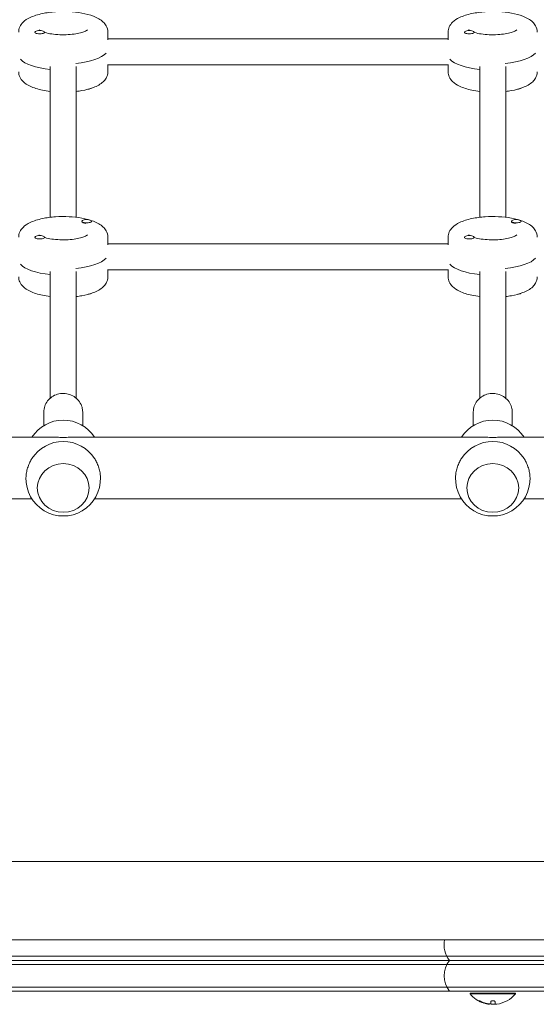
# Model space of a CAD drawing. Units: millimetres. Extents: x -11508 to 9493, y -9254 to 9318.
# Drawn here: x -8251 to -7932, y 1874 to 2482 of the extents above; entities that cross this region are included whole.
import ezdxf

# ---------------------------------------------------------------- set-up
doc = ezdxf.new("R2010")
doc.units = ezdxf.units.MM
doc.header["$LTSCALE"] = 20
doc.layers.add('2d', color=230, linetype='Continuous')

# ---------------------------------------------------------------- blocks, each defined once
blk = doc.blocks.new('FSW21600-XX00')
at = {"layer": '2d', "lineweight": 0}
for p, q in [((-542.43, 579.75), (-542.43, 581.3)), ((-539.78, 580.84), (-539.78, 579.77)), ((-538.94, 581.24), (-538.94, 581.16)), ((-937.61, 573.25), (-144.39, 573.25)), ((-527, 574.95), (-555, 574.95)), ((-555, 574.45), (-555, 574.95)), ((-527, 574.45), (-555, 574.45)), ((-527, 574.45), (-527, 574.95)), ((-142.73, 570.75), (-939.27, 570.75)), ((-142.73, 556.75), (-939.27, 556.75)), ((-937.61, 554.25), (-144.39, 554.25)), ((-939.27, 551.75), (-142.73, 551.75)), ((-978.31, 541.6), (-103.69, 541.6)), ((-978.31, 493.3), (-103.69, 493.3)), ((-786.64, 269.41), (-560.36, 269.41)), ((-521.64, 269.41), (-295.36, 269.41)), ((-256.64, 269.41), (-19, 269.41)), ((-557, 262.64), (-557, 262.69)), ((-525, 262.64), (-525, 262.69)), ((-292, 262.64), (-292, 262.69)), ((-260, 262.64), (-260, 262.69)), ((-799.07, 231.41), (-547.93, 231.41)), ((-534.07, 231.41), (-282.93, 231.41)), ((-269.07, 231.41), (-8.49, 231.41)), ((-553, 224.21), (-553, 215.78)), ((-529, 224.21), (-529, 215.78)), ((-288, 224.21), (-288, 215.78)), ((-264, 224.21), (-264, 215.78)), ((-549, 129.1), (-549, 207.24)), ((-533, 129.1), (-533, 207.24)), ((-284, 129.1), (-284, 207.24)), ((-268, 129.1), (-268, 207.24)), ((-513.64, 128.1), (-303.36, 128.1)), ((-513.5, 132.32), (-513.5, 128.1)), ((-303.5, 132.32), (-303.5, 128.1)), ((-513.5, 107.88), (-513.5, 112.58)), ((-513.5, 112.1), (-303.5, 112.1)), ((-303.5, 107.88), (-303.5, 112.58)), ((-529.5, 108.24), (-529.5, 107.96)), ((-523.5, 108.15), (-523.5, 107.96)), ((-264.5, 108.24), (-264.5, 107.96)), ((-258.5, 108.15), (-258.5, 107.96)), ((-558.5, 98.23), (-558.5, 98.04)), ((-553.33, 99.13), (-553.17, 99.06)), ((-552.5, 98.32), (-552.5, 98.04)), ((-293.5, 98.23), (-293.5, 98.04)), ((-288.33, 99.13), (-288.17, 99.06)), ((-287.5, 98.32), (-287.5, 98.04)), ((-549, 2.55), (-549, 95.65)), ((-533, 2.55), (-533, 95.65)), ((-284, 2.55), (-284, 95.65)), ((-268, 2.55), (-268, 95.65)), ((-513.64, 1.55), (-303.36, 1.55)), ((-513.5, 5.77), (-513.5, 1.55)), ((-303.5, 5.77), (-303.5, 1.55)), ((-513.5, -18.66), (-513.5, -13.96)), ((-513.5, -14.45), (-303.5, -14.45)), ((-303.5, -18.66), (-303.5, -13.96)), ((-529.5, -18.31), (-529.5, -18.59)), ((-523.5, -18.4), (-523.5, -18.59)), ((-264.5, -18.31), (-264.5, -18.59)), ((-258.5, -18.4), (-258.5, -18.59))]:
    blk.add_line(p, q, dxfattribs=at)
for centre, radius, start, end in [((-541, 563.12), 18.33, 97.62765, 139.80954), ((-541, 562.92), 18.33, 84.54942, 94.47204), ((-541, 562.92), 18.33, 72.27849, 74.01987), ((-541, 563.12), 18.33, 40.19046, 72.27849), ((-526, 563.75), 15, 320.70352, 39.29646), ((-526, 544.75), 15, 347.87765, 39.29646), ((-541, 256.99), 23, 358.21307, 181.78693), ((-276, 256.99), 23, 358.21307, 181.78693), ((-541, 256.99), 23, 212.74041, 327.25959), ((-276, 256.99), 23, 212.74041, 327.25959), ((-541, 243.83), 23, 212.689, 327.311), ((-276, 243.83), 23, 212.689, 327.311)]:
    blk.add_arc(centre, radius, start, end, dxfattribs=at)
for centre, major_axis, ratio, start_param, end_param in [((-540.86, 563.12), (0, 18.31), 0.987688, -0.424235, -0.202338), ((-540.86, 562.92), (0, 18.31), 0.987688, -0.424235, -0.305725), ((-541, 262.69), (-16, 0), 0.939693, -1.570796, 4.712389), ((-276, 262.69), (-16, 0), 0.939693, -1.570796, 4.712389), ((-541, 118.22), (-27.5, 0), 0.34202, -1.285261, -0.285536), ((-276, 118.22), (-27.5, 0), 0.34202, -1.285261, -0.285536), ((-526.5, 107.96), (3, 0), 0.34202, 0, 3.141593), ((-526.5, 107.96), (-3, 0), 0.34202, 0, 3.141593), ((-261.5, 107.96), (3, 0), 0.34202, 0, 3.141593), ((-261.5, 107.96), (-3, 0), 0.34202, 0, 3.141593), ((-555.5, 98.04), (3, 0), 0.34202, 0, 3.141593), ((-555.5, 98.04), (-3, 0), 0.34202, 0, 3.141593), ((-555.5, 98.42), (3, 0), 0.34202, 0.187182, 1.383614), ((-290.5, 98.04), (3, 0), 0.34202, 0, 3.141593), ((-290.5, 98.04), (-3, 0), 0.34202, 0, 3.141593), ((-290.5, 98.42), (3, 0), 0.34202, 0.187182, 1.383614), ((-541, -8.33), (-27.5, 0), 0.34202, -1.285261, -0.285536), ((-276, -8.33), (-27.5, 0), 0.34202, -1.285261, -0.285536), ((-526.5, -18.59), (3, 0), 0.34202, 0, 3.141593), ((-261.5, -18.59), (3, 0), 0.34202, 0, 3.141593), ((-526.5, -18.59), (-3, 0), 0.34202, 0, 3.141593), ((-261.5, -18.59), (-3, 0), 0.34202, 0, 3.141593)]:
    blk.add_ellipse(centre, major_axis=major_axis, ratio=ratio, start_param=start_param, end_param=end_param, dxfattribs=at)
at = {"layer": '2d', "lineweight": 0, "extrusion": (0, 0, -1)}
for centre, major_axis, start_param, end_param in [((-555.5, 142.16), (3, 0), -2.705227, -1.882337), ((-290.5, 142.16), (3, 0), -2.705227, -1.882337), ((-541, 121.98), (27.5, 0), -1.275619, -0.285536), ((-276, 121.98), (27.5, 0), -1.275619, -0.285536), ((-555.5, 15.61), (3, 0), -2.705227, -1.882337), ((-290.5, 15.61), (3, 0), -2.705227, -1.882337), ((-541, -4.57), (27.5, 0), -1.275619, -0.285536), ((-276, -4.57), (27.5, 0), -1.275619, -0.285536)]:
    blk.add_ellipse(centre, major_axis=major_axis, ratio=0.34202, start_param=start_param, end_param=end_param, dxfattribs=at)
at = {"layer": '2d', "lineweight": 0}
for points in [[(-543.43, 581.28), (-543.4, 581.29), (-543.36, 581.29), (-543.33, 581.3)], [(-543.33, 581.3), (-542.77, 581.37), (-542.43, 581.37), (-542.43, 581.3)], [(-539.78, 580.84), (-539.78, 580.94), (-539.74, 581.02), (-539.65, 581.09)], [(-537.23, 581.05), (-537.77, 581.16), (-538.27, 581.24), (-538.65, 581.27)], [(-538.48, 581.12), (-538.14, 581.07), (-537.81, 581.01), (-537.47, 580.94)], [(-537.47, 580.94), (-536.22, 580.67), (-535, 580.26), (-533.83, 579.72)], [(-533.16, 579.48), (-533.24, 579.52), (-533.33, 579.56), (-533.42, 579.6)]]:
    blk.add_open_spline(points, degree=3, dxfattribs=at)
for points, knots in [([(-542.43, 579.75), (-542.43, 579.68), (-542.4, 579.6), (-542.34, 579.53), (-542.28, 579.46), (-542.2, 579.4), (-542.08, 579.34), (-541.98, 579.29), (-541.84, 579.24), (-541.7, 579.21), (-541.56, 579.18), (-541.42, 579.16), (-541.27, 579.15), (-541.13, 579.14), (-540.99, 579.14), (-540.85, 579.16), (-540.72, 579.17), (-540.59, 579.19), (-540.48, 579.22), (-540.36, 579.25), (-540.25, 579.29), (-540.16, 579.34), (-540.06, 579.39), (-539.97, 579.44), (-539.91, 579.5), (-539.85, 579.56), (-539.8, 579.63), (-539.79, 579.7), (-539.78, 579.72), (-539.78, 579.74), (-539.78, 579.77)], [0, 0, 0, 0, 0.12144, 0.12144, 0.12144, 0.243283, 0.243283, 0.243283, 0.358856, 0.358856, 0.358856, 0.462986, 0.462986, 0.462986, 0.558085, 0.558085, 0.558085, 0.650496, 0.650496, 0.650496, 0.746429, 0.746429, 0.746429, 0.850305, 0.850305, 0.850305, 0.963913, 0.963913, 0.963913, 1, 1, 1, 1]), ([(-539.65, 581.09), (-539.61, 581.11), (-539.56, 581.13), (-539.48, 581.14), (-539.41, 581.16), (-539.31, 581.16), (-539.2, 581.17), (-539.1, 581.17), (-538.97, 581.16), (-538.84, 581.15), (-538.73, 581.15), (-538.6, 581.13), (-538.48, 581.12)], [0, 0, 0, 0, 0.2593, 0.2593, 0.2593, 0.519012, 0.519012, 0.519012, 0.774897, 0.774897, 0.774897, 1, 1, 1, 1]), ([(-538.65, 581.27), (-538.73, 581.27), (-538.8, 581.27), (-538.85, 581.27), (-538.89, 581.27), (-538.92, 581.26), (-538.93, 581.25), (-538.94, 581.25), (-538.94, 581.25), (-538.94, 581.24)], [0, 0, 0, 0, 0.2695104, 0.2695104, 0.2695104, 0.5391893, 0.5391893, 0.5391893, 0.6053376, 0.6053376, 0.6053376, 0.6053376]), ([(-533.83, 579.72), (-533.67, 579.65), (-533.51, 579.58), (-533.35, 579.51), (-533.19, 579.44), (-533.03, 579.37), (-532.89, 579.32), (-532.76, 579.27), (-532.64, 579.22), (-532.54, 579.19), (-532.45, 579.17), (-532.38, 579.15), (-532.34, 579.15), (-532.3, 579.14), (-532.29, 579.15), (-532.29, 579.16), (-532.29, 579.18), (-532.32, 579.2), (-532.36, 579.24), (-532.4, 579.27), (-532.47, 579.31), (-532.55, 579.36), (-532.64, 579.41), (-532.74, 579.47), (-532.86, 579.53), (-532.99, 579.6), (-533.13, 579.67), (-533.28, 579.74), (-533.33, 579.76), (-533.37, 579.78), (-533.42, 579.8)], [0, 0, 0, 0, 0.120796, 0.120796, 0.120796, 0.242046, 0.242046, 0.242046, 0.356333, 0.356333, 0.356333, 0.459168, 0.459168, 0.459168, 0.553739, 0.553739, 0.553739, 0.646543, 0.646543, 0.646543, 0.743592, 0.743592, 0.743592, 0.848997, 0.848997, 0.848997, 0.964083, 0.964083, 0.964083, 1, 1, 1, 1]), ([(-532.72, 579.26), (-532.79, 579.3), (-532.87, 579.33), (-533.09, 579.45), (-533.25, 579.53), (-533.42, 579.6)], [0.8062473, 0.8062473, 0.8062473, 0.8062473, 0.875, 0.875, 1, 1, 1, 1]), ([(-563.99, 256.27), (-563.97, 255.55), (-563.91, 254.8), (-563.67, 253.05), (-563.47, 252.04), (-562.93, 250.04), (-562.6, 249.06), (-561.82, 247.18), (-561.38, 246.29), (-560.73, 245.16), (-560.54, 244.86), (-560.35, 244.55)], [106.782474, 106.782474, 106.782474, 106.782474, 109.028065, 109.028065, 111.943188, 111.943188, 114.858311, 114.858311, 117.773434, 117.773434, 118.860307, 118.860307, 118.860307, 118.860307]), ([(-521.65, 244.55), (-521.46, 244.86), (-521.27, 245.16), (-520.62, 246.29), (-520.18, 247.18), (-519.4, 249.06), (-519.07, 250.04), (-518.53, 252.04), (-518.33, 253.05), (-518.09, 254.8), (-518.03, 255.55), (-518.01, 256.27)], [22.623616, 22.623616, 22.623616, 22.623616, 23.71049, 23.71049, 26.625612, 26.625612, 29.540735, 29.540735, 32.455858, 32.455858, 34.701449, 34.701449, 34.701449, 34.701449]), ([(-298.99, 256.27), (-298.97, 255.55), (-298.91, 254.8), (-298.67, 253.05), (-298.47, 252.04), (-297.93, 250.04), (-297.6, 249.06), (-296.82, 247.18), (-296.38, 246.29), (-295.73, 245.16), (-295.54, 244.86), (-295.35, 244.55)], [106.782474, 106.782474, 106.782474, 106.782474, 109.028065, 109.028065, 111.943188, 111.943188, 114.858311, 114.858311, 117.773434, 117.773434, 118.860307, 118.860307, 118.860307, 118.860307]), ([(-256.65, 244.55), (-256.46, 244.86), (-256.27, 245.16), (-255.62, 246.29), (-255.18, 247.18), (-254.4, 249.06), (-254.07, 250.04), (-253.53, 252.04), (-253.33, 253.05), (-253.09, 254.8), (-253.03, 255.55), (-253.01, 256.27)], [22.623616, 22.623616, 22.623616, 22.623616, 23.71049, 23.71049, 26.625612, 26.625612, 29.540735, 29.540735, 32.455858, 32.455858, 34.701449, 34.701449, 34.701449, 34.701449]), ([(-541, 231.46), (-541.66, 231.46), (-542.34, 231.45), (-543.69, 231.44), (-544.37, 231.44), (-545.72, 231.42), (-546.39, 231.42), (-547.35, 231.41), (-547.64, 231.41), (-547.93, 231.41)], [0, 0, 0, 0, 1.991095, 1.991095, 3.982191, 3.982191, 5.973286, 5.973286, 6.854283, 6.854283, 6.854283, 6.854283]), ([(-534.07, 231.41), (-534.36, 231.41), (-534.65, 231.41), (-535.61, 231.42), (-536.28, 231.42), (-537.63, 231.44), (-538.31, 231.44), (-539.66, 231.45), (-540.34, 231.46), (-541, 231.46)], [134.62964, 134.62964, 134.62964, 134.62964, 135.510637, 135.510637, 137.501733, 137.501733, 139.492828, 139.492828, 141.483923, 141.483923, 141.483923, 141.483923]), ([(-276, 231.46), (-276.66, 231.46), (-277.34, 231.45), (-278.69, 231.44), (-279.37, 231.44), (-280.72, 231.42), (-281.39, 231.42), (-282.35, 231.41), (-282.64, 231.41), (-282.93, 231.41)], [0, 0, 0, 0, 1.991095, 1.991095, 3.982191, 3.982191, 5.973286, 5.973286, 6.854283, 6.854283, 6.854283, 6.854283]), ([(-269.07, 231.41), (-269.36, 231.41), (-269.65, 231.41), (-270.61, 231.42), (-271.28, 231.42), (-272.63, 231.44), (-273.31, 231.44), (-274.66, 231.45), (-275.34, 231.46), (-276, 231.46)], [134.62964, 134.62964, 134.62964, 134.62964, 135.510637, 135.510637, 137.501733, 137.501733, 139.492828, 139.492828, 141.483923, 141.483923, 141.483923, 141.483923]), ([(-529, 215.78), (-529, 214.57), (-529.2, 213.37), (-529.99, 211.07), (-530.57, 209.98), (-532.07, 208.03), (-532.98, 207.17), (-535.06, 205.75), (-536.22, 205.2), (-538.67, 204.47), (-539.96, 204.3), (-542.54, 204.35), (-543.83, 204.58), (-546.27, 205.41), (-547.41, 206.02), (-549.44, 207.55), (-550.33, 208.47), (-551.74, 210.52), (-552.27, 211.65), (-552.86, 213.8), (-553, 214.79), (-553, 215.78)], [6.283185, 6.283185, 6.283185, 6.283185, 6.594207, 6.594207, 6.907195, 6.907195, 7.225009, 7.225009, 7.548163, 7.548163, 7.875104, 7.875104, 8.203264, 8.203264, 8.529835, 8.529835, 8.852266, 8.852266, 9.169189, 9.169189, 9.424778, 9.424778, 9.424778, 9.424778]), ([(-264, 215.78), (-264, 214.57), (-264.2, 213.37), (-264.99, 211.07), (-265.57, 209.98), (-267.07, 208.03), (-267.98, 207.17), (-270.06, 205.75), (-271.22, 205.2), (-273.67, 204.47), (-274.96, 204.3), (-277.54, 204.35), (-278.83, 204.58), (-281.27, 205.41), (-282.41, 206.02), (-284.44, 207.55), (-285.33, 208.47), (-286.74, 210.52), (-287.27, 211.65), (-287.86, 213.8), (-288, 214.79), (-288, 215.78)], [6.283185, 6.283185, 6.283185, 6.283185, 6.594207, 6.594207, 6.907195, 6.907195, 7.225009, 7.225009, 7.548163, 7.548163, 7.875104, 7.875104, 8.203264, 8.203264, 8.529835, 8.529835, 8.852266, 8.852266, 9.169189, 9.169189, 9.424778, 9.424778, 9.424778, 9.424778]), ([(-549, 144.55), (-550.19, 144.41), (-551.35, 144.23), (-555.06, 143.56), (-557.45, 142.92), (-561.93, 141.21), (-563.97, 140.13), (-566.34, 137.85), (-566.94, 137.12), (-568.07, 135.13), (-568.5, 133.74), (-568.5, 132.32)], [1.906296, 1.906296, 1.906296, 1.906296, 2.060286, 2.060286, 2.413438, 2.413438, 2.80114, 2.80114, 2.949779, 2.949779, 3.141593, 3.141593, 3.141593, 3.141593]), ([(-513.5, 132.32), (-513.5, 133.44), (-513.76, 134.55), (-514.69, 136.64), (-515.4, 137.57), (-517.43, 139.6), (-518.89, 140.51), (-522.74, 142.36), (-525.31, 143.16), (-529.7, 144.09), (-531.33, 144.35), (-533, 144.55)], [0, 0, 0, 0, 0.150773, 0.150773, 0.329594, 0.329594, 0.618402, 0.618402, 1.018169, 1.018169, 1.235297, 1.235297, 1.235297, 1.235297]), ([(-284, 144.55), (-285.19, 144.41), (-286.35, 144.23), (-290.06, 143.56), (-292.45, 142.92), (-296.93, 141.21), (-298.97, 140.13), (-301.34, 137.85), (-301.94, 137.12), (-303.07, 135.13), (-303.5, 133.74), (-303.5, 132.32)], [1.906296, 1.906296, 1.906296, 1.906296, 2.060286, 2.060286, 2.413438, 2.413438, 2.80114, 2.80114, 2.949779, 2.949779, 3.141593, 3.141593, 3.141593, 3.141593]), ([(-248.5, 132.32), (-248.5, 133.44), (-248.76, 134.55), (-249.69, 136.64), (-250.4, 137.57), (-252.43, 139.6), (-253.89, 140.51), (-257.74, 142.36), (-260.31, 143.16), (-264.7, 144.09), (-266.33, 144.35), (-268, 144.55)], [0, 0, 0, 0, 0.150773, 0.150773, 0.329594, 0.329594, 0.618402, 0.618402, 1.018169, 1.018169, 1.235297, 1.235297, 1.235297, 1.235297]), ([(-555.92, 106.5), (-555.92, 106.5), (-555.85, 106.57), (-555.49, 106.83), (-555.13, 107.05), (-554.06, 107.56), (-553.29, 107.85), (-551.34, 108.43), (-550.11, 108.72), (-547.3, 109.19), (-545.7, 109.37), (-542.35, 109.57), (-540.58, 109.58), (-537.13, 109.44), (-535.44, 109.28), (-532.38, 108.82), (-530.99, 108.52), (-529.71, 108.15), (-529.61, 108.12), (-529.5, 108.09)], [3.44814, 3.44814, 3.44814, 3.44814, 3.582652, 3.582652, 3.769663, 3.769663, 3.995375, 3.995375, 4.256412, 4.256412, 4.539728, 4.539728, 4.833084, 4.833084, 5.127208, 5.127208, 5.41271, 5.41271, 5.438607, 5.438607, 5.438607, 5.438607]), ([(-290.92, 106.5), (-290.92, 106.5), (-290.85, 106.57), (-290.49, 106.83), (-290.13, 107.05), (-289.06, 107.56), (-288.29, 107.85), (-286.34, 108.43), (-285.11, 108.72), (-282.3, 109.19), (-280.7, 109.37), (-277.35, 109.57), (-275.58, 109.58), (-272.13, 109.44), (-270.44, 109.28), (-267.38, 108.82), (-265.99, 108.52), (-264.71, 108.15), (-264.61, 108.12), (-264.5, 108.09)], [3.44814, 3.44814, 3.44814, 3.44814, 3.582652, 3.582652, 3.769663, 3.769663, 3.995375, 3.995375, 4.256412, 4.256412, 4.539728, 4.539728, 4.833084, 4.833084, 5.127208, 5.127208, 5.41271, 5.41271, 5.438607, 5.438607, 5.438607, 5.438607]), ([(-513.5, 107.88), (-513.5, 106.76), (-513.76, 105.66), (-514.69, 103.57), (-515.4, 102.64), (-517.43, 100.6), (-518.89, 99.69), (-522.74, 97.84), (-525.31, 97.04), (-530.7, 95.91), (-533.45, 95.54), (-539.02, 95.16), (-541.82, 95.14), (-547.29, 95.42), (-549.97, 95.72), (-555.06, 96.64), (-557.45, 97.28), (-561.93, 98.99), (-563.97, 100.07), (-566.34, 102.35), (-566.94, 103.08), (-568.07, 105.07), (-568.5, 106.46), (-568.5, 107.88)], [0, 0, 0, 0, 0.150773, 0.150773, 0.329594, 0.329594, 0.618402, 0.618402, 1.018169, 1.018169, 1.375337, 1.375337, 1.718173, 1.718173, 2.060286, 2.060286, 2.413438, 2.413438, 2.80114, 2.80114, 2.949779, 2.949779, 3.141593, 3.141593, 3.141593, 3.141593]), ([(-526.69, 106.93), (-526.42, 106.78), (-526.25, 106.65), (-526.1, 106.53), (-526.08, 106.5), (-526.08, 106.5)], [5.7551151, 5.7551151, 5.7551151, 5.7551151, 5.8973757, 5.8973757, 5.9766376, 5.9766376, 5.9766376, 5.9766376]), ([(-248.5, 107.88), (-248.5, 106.76), (-248.76, 105.66), (-249.69, 103.57), (-250.4, 102.64), (-252.43, 100.6), (-253.89, 99.69), (-257.74, 97.84), (-260.31, 97.04), (-265.7, 95.91), (-268.45, 95.54), (-274.02, 95.16), (-276.82, 95.14), (-282.29, 95.42), (-284.97, 95.72), (-290.06, 96.64), (-292.45, 97.28), (-296.93, 98.99), (-298.97, 100.07), (-301.34, 102.35), (-301.94, 103.08), (-303.07, 105.07), (-303.5, 106.46), (-303.5, 107.88)], [0, 0, 0, 0, 0.150773, 0.150773, 0.329594, 0.329594, 0.618402, 0.618402, 1.018169, 1.018169, 1.375337, 1.375337, 1.718173, 1.718173, 2.060286, 2.060286, 2.413438, 2.413438, 2.80114, 2.80114, 2.949779, 2.949779, 3.141593, 3.141593, 3.141593, 3.141593]), ([(-261.69, 106.93), (-261.42, 106.78), (-261.25, 106.65), (-261.1, 106.53), (-261.08, 106.5), (-261.08, 106.5)], [5.7551151, 5.7551151, 5.7551151, 5.7551151, 5.8973757, 5.8973757, 5.9766376, 5.9766376, 5.9766376, 5.9766376]), ([(-549, 18), (-550.19, 17.86), (-551.35, 17.69), (-555.06, 17.01), (-557.45, 16.38), (-561.93, 14.66), (-563.97, 13.59), (-566.34, 11.3), (-566.94, 10.57), (-568.07, 8.58), (-568.5, 7.2), (-568.5, 5.77)], [1.906296, 1.906296, 1.906296, 1.906296, 2.060286, 2.060286, 2.413438, 2.413438, 2.80114, 2.80114, 2.949779, 2.949779, 3.141593, 3.141593, 3.141593, 3.141593]), ([(-513.5, 5.77), (-513.5, 6.89), (-513.76, 8), (-514.69, 10.09), (-515.4, 11.02), (-517.43, 13.05), (-518.89, 13.96), (-522.74, 15.81), (-525.31, 16.61), (-529.7, 17.54), (-531.33, 17.8), (-533, 18)], [0, 0, 0, 0, 0.150773, 0.150773, 0.329594, 0.329594, 0.618402, 0.618402, 1.018169, 1.018169, 1.235297, 1.235297, 1.235297, 1.235297]), ([(-284, 18), (-285.19, 17.86), (-286.35, 17.69), (-290.06, 17.01), (-292.45, 16.38), (-296.93, 14.66), (-298.97, 13.59), (-301.34, 11.3), (-301.94, 10.57), (-303.07, 8.58), (-303.5, 7.2), (-303.5, 5.77)], [1.906296, 1.906296, 1.906296, 1.906296, 2.060286, 2.060286, 2.413438, 2.413438, 2.80114, 2.80114, 2.949779, 2.949779, 3.141593, 3.141593, 3.141593, 3.141593]), ([(-248.5, 5.77), (-248.5, 6.89), (-248.76, 8), (-249.69, 10.09), (-250.4, 11.02), (-252.43, 13.05), (-253.89, 13.96), (-257.74, 15.81), (-260.31, 16.61), (-264.7, 17.54), (-266.33, 17.8), (-268, 18)], [0, 0, 0, 0, 0.150773, 0.150773, 0.329594, 0.329594, 0.618402, 0.618402, 1.018169, 1.018169, 1.235297, 1.235297, 1.235297, 1.235297]), ([(-555.92, -20.05), (-555.92, -20.05), (-555.85, -19.97), (-555.49, -19.71), (-555.13, -19.5), (-554.06, -18.99), (-553.29, -18.7), (-551.34, -18.11), (-550.11, -17.83), (-547.3, -17.36), (-545.7, -17.18), (-542.35, -16.98), (-540.58, -16.97), (-537.13, -17.11), (-535.44, -17.27), (-532.38, -17.73), (-530.99, -18.03), (-529.71, -18.4), (-529.61, -18.43), (-529.5, -18.46)], [3.44814, 3.44814, 3.44814, 3.44814, 3.582652, 3.582652, 3.769663, 3.769663, 3.995375, 3.995375, 4.256412, 4.256412, 4.539728, 4.539728, 4.833084, 4.833084, 5.127208, 5.127208, 5.41271, 5.41271, 5.438607, 5.438607, 5.438607, 5.438607]), ([(-290.92, -20.05), (-290.92, -20.05), (-290.85, -19.97), (-290.49, -19.71), (-290.13, -19.5), (-289.06, -18.99), (-288.29, -18.7), (-286.34, -18.11), (-285.11, -17.83), (-282.3, -17.36), (-280.7, -17.18), (-277.35, -16.98), (-275.58, -16.97), (-272.13, -17.11), (-270.44, -17.27), (-267.38, -17.73), (-265.99, -18.03), (-264.71, -18.4), (-264.61, -18.43), (-264.5, -18.46)], [3.44814, 3.44814, 3.44814, 3.44814, 3.582652, 3.582652, 3.769663, 3.769663, 3.995375, 3.995375, 4.256412, 4.256412, 4.539728, 4.539728, 4.833084, 4.833084, 5.127208, 5.127208, 5.41271, 5.41271, 5.438607, 5.438607, 5.438607, 5.438607]), ([(-513.5, -18.66), (-513.5, -19.78), (-513.76, -20.89), (-514.69, -22.98), (-515.4, -23.91), (-517.43, -25.95), (-518.89, -26.85), (-522.74, -28.7), (-525.31, -29.5), (-530.7, -30.64), (-533.45, -31.01), (-539.02, -31.38), (-541.82, -31.41), (-547.29, -31.13), (-549.97, -30.83), (-555.06, -29.9), (-557.45, -29.27), (-561.93, -27.55), (-563.97, -26.48), (-566.34, -24.2), (-566.94, -23.47), (-568.07, -21.48), (-568.5, -20.09), (-568.5, -18.66)], [0, 0, 0, 0, 0.150773, 0.150773, 0.329594, 0.329594, 0.618402, 0.618402, 1.018169, 1.018169, 1.375337, 1.375337, 1.718173, 1.718173, 2.060286, 2.060286, 2.413438, 2.413438, 2.80114, 2.80114, 2.949779, 2.949779, 3.141593, 3.141593, 3.141593, 3.141593]), ([(-526.69, -19.62), (-526.42, -19.77), (-526.25, -19.9), (-526.1, -20.02), (-526.08, -20.05), (-526.08, -20.05)], [5.7551151, 5.7551151, 5.7551151, 5.7551151, 5.8973757, 5.8973757, 5.9766376, 5.9766376, 5.9766376, 5.9766376]), ([(-248.5, -18.66), (-248.5, -19.78), (-248.76, -20.89), (-249.69, -22.98), (-250.4, -23.91), (-252.43, -25.95), (-253.89, -26.85), (-257.74, -28.7), (-260.31, -29.5), (-265.7, -30.64), (-268.45, -31.01), (-274.02, -31.38), (-276.82, -31.41), (-282.29, -31.13), (-284.97, -30.83), (-290.06, -29.9), (-292.45, -29.27), (-296.93, -27.55), (-298.97, -26.48), (-301.34, -24.2), (-301.94, -23.47), (-303.07, -21.48), (-303.5, -20.09), (-303.5, -18.66)], [0, 0, 0, 0, 0.150773, 0.150773, 0.329594, 0.329594, 0.618402, 0.618402, 1.018169, 1.018169, 1.375337, 1.375337, 1.718173, 1.718173, 2.060286, 2.060286, 2.413438, 2.413438, 2.80114, 2.80114, 2.949779, 2.949779, 3.141593, 3.141593, 3.141593, 3.141593]), ([(-261.69, -19.62), (-261.42, -19.77), (-261.25, -19.9), (-261.1, -20.02), (-261.08, -20.05), (-261.08, -20.05)], [5.7551151, 5.7551151, 5.7551151, 5.7551151, 5.8973757, 5.8973757, 5.9766376, 5.9766376, 5.9766376, 5.9766376])]:
    blk.add_open_spline(points, degree=3, knots=knots, dxfattribs=at)

msp = doc.modelspace()

# ---------------------------------------------------------------- block references
at = {"rotation": 180}
msp.add_blockref('FSW21600-XX00', (-8500, 2455.3), dxfattribs=at)

doc.saveas('drawing.dxf')
